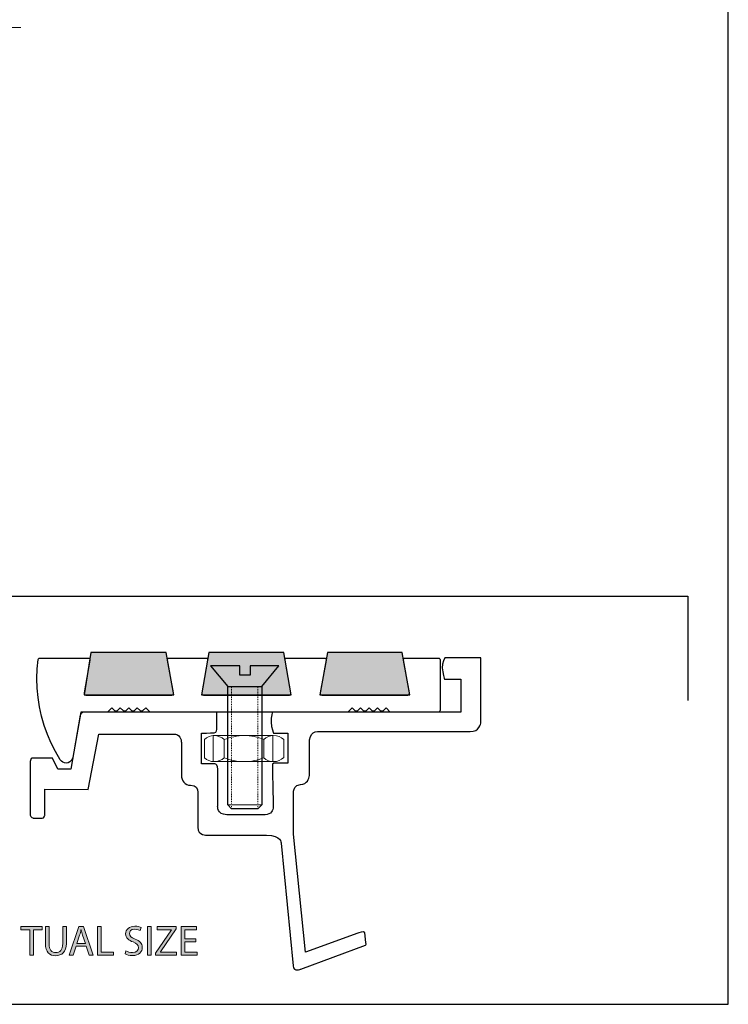
# Model space of a CAD drawing. Units: millimetres. Extents: x -39 to 252, y 41 to 239.
# Drawn here: x 169 to 252, y 41 to 157 of the extents above; entities that cross this region are included whole.
import ezdxf

# ---------------------------------------------------------------- set-up
doc = ezdxf.new("R2010")
doc.units = ezdxf.units.MM
doc.header["$MEASUREMENT"] = 0
doc.linetypes.add('AI-Linetype-1', pattern=[0.232024, 0.096012, -0.096012, 0.01, -0.01, 0.01, -0.01])
doc.linetypes.add('AI-Linetype-2', pattern=[0.232024, 0.096012, -0.096012, 0.01, -0.01, 0.01, -0.01])
for name, color, linetype in [('503SHD profile', 7, 'Continuous'), ('border', 7, 'Continuous'), ('cast-in profile', 7, 'Continuous'), ('dimensions', 7, 'Continuous'), ('infil', 7, 'Continuous'), ('nut & screw', 7, 'Continuous')]:
    doc.layers.add(name, color=color, linetype=linetype)

# ---------------------------------------------------------------- blocks, each defined once
blk = doc.blocks.new('block 657')
at = {"layer": 'border', "color": 7, "lineweight": 25, "true_color": 0xffffff}
blk.add_lwpolyline([(-30.61, 40.81), (252.42, 40.81), (252.42, 238.94), (-30.61, 238.94), (-30.61, 40.81)], dxfattribs=at)
blk = doc.blocks.new('block 1127')
at = {"layer": 'dimensions', "color": 7, "lineweight": 15, "true_color": 0xffffff}
blk.add_lwpolyline([(146.16, 155.76), (169.25, 155.76)], dxfattribs=at)
blk = doc.blocks.new('block 1164')
at = {"layer": 'cast-in profile', "color": 7, "lineweight": 25, "true_color": 0xffffff}
blk.add_open_spline([(170.62, 69.78), (170.71, 69.78), (172.95, 69.78), (172.95, 69.78), (172.95, 69.78), (173.57, 68.47), (173.57, 68.47), (173.57, 68.47), (175.12, 68.47), (175.12, 68.47), (175.12, 68.47), (176.23, 74.83), (176.23, 74.83), (176.23, 74.83), (176.34, 75.2), (176.72, 75.2), (177.09, 75.2), (192.29, 75.2), (192.29, 75.2), (192.29, 75.2), (192.29, 73.43), (192.29, 73.3), (192.3, 73.17), (192.29, 72.75), (191.96, 72.74), (191.49, 72.73), (190.49, 72.72), (190.49, 72.72), (190.49, 72.72), (190.49, 69.09), (190.49, 69.09), (190.49, 69.09), (191.82, 69.09), (192.04, 69.09), (192.26, 69.08), (192.35, 68.91), (192.38, 68.47), (192.38, 68.47), (192.38, 64.26), (192.38, 64.19), (192.38, 64.11), (192.31, 63.12), (193.44, 63.12), (194.57, 63.12), (197.24, 63.12), (197.96, 63.12), (198.69, 63.12), (198.9, 63.67), (198.9, 64.05), (198.9, 64.44), (198.82, 69.08), (198.82, 69.08), (198.82, 69.08), (198.99, 69.2), (198.99, 69.2), (198.99, 69.2), (200.64, 69.2), (200.64, 69.2), (200.64, 69.2), (200.64, 72.73), (200.64, 72.73), (200.64, 72.73), (198.94, 72.73), (198.94, 72.73), (198.94, 72.73), (198.7, 73.3), (198.67, 74.01), (198.64, 74.72), (198.83, 75.2), (198.83, 75.2), (198.83, 75.2), (220.97, 75.2), (220.97, 75.2), (220.97, 75.2), (220.97, 79.08), (220.97, 79.08), (220.97, 79.08), (219.06, 79.08), (219.06, 79.08), (219.06, 79.08), (218.81, 79.78), (218.79, 80.39), (218.77, 81), (219.1, 81.59), (219.1, 81.59), (219.1, 81.59), (223.33, 81.59), (223.33, 81.59), (223.33, 81.59), (223.33, 74.28), (223.33, 74.03), (223.33, 73.77), (223.15, 72.9), (222.06, 72.9), (222.06, 72.9), (205.39, 72.9), (204.65, 72.9), (203.91, 72.9), (203.16, 73.02), (203.16, 71.41), (203.16, 69.81), (203.16, 68.04), (203.16, 67.73), (203.16, 67.39), (202.89, 66.69), (202.13, 66.69), (201.38, 66.69), (201.3, 65.93), (201.3, 65.87), (201.3, 65.87), (201.3, 60.82), (201.3, 60.82), (201.3, 60.82), (202.7, 46.96), (202.7, 46.96), (202.7, 46.96), (208.86, 49.17), (208.86, 49.17), (208.86, 49.17), (209.61, 49.51), (209.67, 49.2), (209.73, 48.84), (209.82, 47.98), (209.83, 47.9), (209.84, 47.81), (209.75, 47.78), (209.75, 47.78), (209.75, 47.78), (202.16, 44.95), (202.16, 44.95), (202.16, 44.95), (201.33, 44.56), (201.24, 45.32), (201.24, 45.32), (199.83, 59.78), (199.83, 59.78), (199.83, 59.78), (199.89, 60.7), (198.11, 60.7), (196.34, 60.7), (191.12, 60.7), (191.12, 60.7), (191.12, 60.7), (190.05, 60.64), (190.05, 61.64), (190.05, 62.24), (190.05, 65.27), (190.05, 65.72), (190.05, 66.23), (189.84, 66.58), (189.19, 66.58), (188.53, 66.58), (188.12, 67.18), (188.12, 67.72), (188.12, 67.72), (188.13, 71.28), (188.12, 71.61), (188.1, 71.95), (188, 72.61), (187.12, 72.61), (187.12, 72.61), (178.39, 72.61), (178.39, 72.61), (178.39, 72.61), (177.15, 66.1), (177.15, 66.1), (177.15, 66.1), (172.05, 66.11), (172.05, 66.11), (172.05, 66.11), (172.04, 63.02), (172.04, 63.02), (172.04, 63.02), (172, 62.71), (171.73, 62.71), (171.45, 62.71), (170.7, 62.71), (170.7, 62.71), (170.7, 62.71), (170.35, 62.82), (170.35, 63.07), (170.35, 63.32), (170.31, 68.96), (170.35, 69.38), (170.39, 69.79), (170.52, 69.77), (170.62, 69.78)], degree=3, knots=[0, 0, 0, 0, 1, 1, 1, 2, 2, 2, 3, 3, 3, 4, 4, 4, 5, 5, 5, 6, 6, 6, 7, 7, 7, 8, 8, 8, 9, 9, 9, 10, 10, 10, 11, 11, 11, 12, 12, 12, 13, 13, 13, 14, 14, 14, 15, 15, 15, 16, 16, 16, 17, 17, 17, 18, 18, 18, 19, 19, 19, 20, 20, 20, 21, 21, 21, 22, 22, 22, 23, 23, 23, 24, 24, 24, 25, 25, 25, 26, 26, 26, 27, 27, 27, 28, 28, 28, 29, 29, 29, 30, 30, 30, 31, 31, 31, 32, 32, 32, 33, 33, 33, 34, 34, 34, 35, 35, 35, 36, 36, 36, 37, 37, 37, 38, 38, 38, 39, 39, 39, 40, 40, 40, 41, 41, 41, 42, 42, 42, 43, 43, 43, 44, 44, 44, 45, 45, 45, 46, 46, 46, 47, 47, 47, 48, 48, 48, 49, 49, 49, 50, 50, 50, 51, 51, 51, 52, 52, 52, 53, 53, 53, 54, 54, 54, 55, 55, 55, 56, 56, 56, 57, 57, 57, 58, 58, 58, 59, 59, 59, 60, 60, 60, 61, 61, 61, 62, 62, 62, 62], dxfattribs=at)
blk = doc.blocks.new('block 1166')
at = {"layer": 'infil', "color": 7, "lineweight": 25, "true_color": 0xffffff}
blk.add_lwpolyline([(176.7, 77.22), (187.23, 77.22), (186.32, 82.2), (177.48, 82.2), (176.7, 77.22)], dxfattribs=at)
blk = doc.blocks.new('block 1167')
at = {"layer": 'infil', "lineweight": 0}
blk.add_lwpolyline([(176.7, 77.22), (187.23, 77.22), (186.32, 82.2), (177.48, 82.2), (176.7, 77.22)], dxfattribs=at)
blk = doc.blocks.new('block 1168')
at = {"layer": 'infil', "true_color": 0xffffff}
h = blk.add_hatch(color=7, dxfattribs=at)
h.dxf.hatch_style = 2
h.paths.add_polyline_path([(176.7, 77.22), (187.23, 77.22), (186.32, 82.2), (177.48, 82.2)])
at = {"layer": 'infil', "lineweight": 0}
blk.add_lwpolyline([(176.7, 77.22), (187.23, 77.22), (186.32, 82.2), (177.48, 82.2), (176.7, 77.22), (176.7, 77.22)], dxfattribs=at)
blk = doc.blocks.new('block 1169')
at = {"layer": 'infil', "color": 7, "lineweight": 25, "true_color": 0xffffff}
blk.add_lwpolyline([(190.47, 77.22), (201.04, 77.22), (200.16, 82.2), (191.36, 82.2), (190.47, 77.22)], dxfattribs=at)
blk = doc.blocks.new('block 1170')
at = {"layer": 'infil', "lineweight": 0}
blk.add_lwpolyline([(190.47, 77.22), (201.04, 77.22), (200.16, 82.2), (191.36, 82.2), (190.47, 77.22)], dxfattribs=at)
blk = doc.blocks.new('block 1171')
at = {"layer": 'infil', "true_color": 0xffffff}
h = blk.add_hatch(color=7, dxfattribs=at)
h.dxf.hatch_style = 2
h.paths.add_polyline_path([(190.47, 77.22), (201.04, 77.22), (200.16, 82.2), (191.36, 82.2)])
at = {"layer": 'infil', "lineweight": 0}
blk.add_lwpolyline([(190.47, 77.22), (201.04, 77.22), (200.16, 82.2), (191.36, 82.2), (190.47, 77.22), (190.47, 77.22)], dxfattribs=at)
blk = doc.blocks.new('block 1172')
at = {"layer": 'infil', "color": 7, "lineweight": 25, "true_color": 0xffffff}
blk.add_lwpolyline([(204.4, 77.22), (214.97, 77.22), (214.09, 82.2), (205.29, 82.2), (204.4, 77.22)], dxfattribs=at)
blk = doc.blocks.new('block 1173')
at = {"layer": 'infil', "lineweight": 0}
blk.add_lwpolyline([(204.4, 77.22), (214.97, 77.22), (214.09, 82.2), (205.29, 82.2), (204.4, 77.22)], dxfattribs=at)
blk = doc.blocks.new('block 1174')
at = {"layer": 'infil', "true_color": 0xffffff}
h = blk.add_hatch(color=7, dxfattribs=at)
h.dxf.hatch_style = 2
h.paths.add_polyline_path([(204.4, 77.22), (214.97, 77.22), (214.09, 82.2), (205.29, 82.2)])
at = {"layer": 'infil', "lineweight": 0}
blk.add_lwpolyline([(204.4, 77.22), (214.97, 77.22), (214.09, 82.2), (205.29, 82.2), (204.4, 77.22), (204.4, 77.22)], dxfattribs=at)
blk = doc.blocks.new('block 1192')
at = {"layer": '503SHD profile', "lineweight": 0}
blk.add_lwpolyline([(170.28, 49.58), (169.25, 49.58), (169.25, 49.95), (171.75, 49.95), (171.75, 49.58), (170.72, 49.58), (170.72, 46.59), (170.28, 46.59), (170.28, 49.58)], dxfattribs=at)
blk = doc.blocks.new('block 1193')
at = {"layer": '503SHD profile', "lineweight": 0}
blk.add_lwpolyline([(170.28, 49.58), (169.25, 49.58), (169.25, 49.95), (171.75, 49.95), (171.75, 49.58), (170.72, 49.58), (170.72, 46.59), (170.28, 46.59), (170.28, 49.58)], dxfattribs=at)
blk = doc.blocks.new('block 1194')
at = {"layer": '503SHD profile', "true_color": 0xffffff}
h = blk.add_hatch(color=7, dxfattribs=at)
h.dxf.hatch_style = 2
h.paths.add_polyline_path([(170.28, 49.58), (169.25, 49.58), (169.25, 49.95), (171.75, 49.95), (171.75, 49.58), (170.72, 49.58), (170.72, 46.59), (170.28, 46.59)])
at = {"layer": '503SHD profile', "lineweight": 0}
blk.add_lwpolyline([(170.28, 49.58), (169.25, 49.58), (169.25, 49.95), (171.75, 49.95), (171.75, 49.58), (170.72, 49.58), (170.72, 46.59), (170.28, 46.59), (170.28, 49.58), (170.28, 49.58)], dxfattribs=at)
blk = doc.blocks.new('block 1195')
at = {"layer": '503SHD profile', "lineweight": 0}
blk.add_open_spline([(172.56, 49.95), (172.56, 49.95), (172.56, 47.95), (172.56, 47.95), (172.56, 47.2), (172.89, 46.89), (173.34, 46.89), (173.83, 46.89), (174.16, 47.21), (174.16, 47.95), (174.16, 47.95), (174.16, 49.95), (174.16, 49.95), (174.16, 49.95), (174.6, 49.95), (174.6, 49.95), (174.6, 49.95), (174.6, 47.98), (174.6, 47.98), (174.6, 46.95), (174.05, 46.53), (173.32, 46.53), (172.64, 46.53), (172.12, 46.92), (172.12, 47.97), (172.12, 47.97), (172.12, 49.95), (172.12, 49.95), (172.12, 49.95), (172.56, 49.95), (172.56, 49.95)], degree=3, knots=[0, 0, 0, 0, 1, 1, 1, 2, 2, 2, 3, 3, 3, 4, 4, 4, 5, 5, 5, 6, 6, 6, 7, 7, 7, 8, 8, 8, 9, 9, 9, 10, 10, 10, 10], dxfattribs=at)
blk = doc.blocks.new('block 1196')
at = {"layer": '503SHD profile', "lineweight": 0}
blk.add_open_spline([(172.56, 49.95), (172.56, 49.95), (172.56, 47.95), (172.56, 47.95), (172.56, 47.2), (172.89, 46.89), (173.34, 46.89), (173.83, 46.89), (174.16, 47.21), (174.16, 47.95), (174.16, 47.95), (174.16, 49.95), (174.16, 49.95), (174.16, 49.95), (174.6, 49.95), (174.6, 49.95), (174.6, 49.95), (174.6, 47.98), (174.6, 47.98), (174.6, 46.95), (174.05, 46.53), (173.32, 46.53), (172.64, 46.53), (172.12, 46.92), (172.12, 47.97), (172.12, 47.97), (172.12, 49.95), (172.12, 49.95), (172.12, 49.95), (172.56, 49.95), (172.56, 49.95)], degree=3, knots=[0, 0, 0, 0, 1, 1, 1, 2, 2, 2, 3, 3, 3, 4, 4, 4, 5, 5, 5, 6, 6, 6, 7, 7, 7, 8, 8, 8, 9, 9, 9, 10, 10, 10, 10], dxfattribs=at)
blk = doc.blocks.new('block 1197')
at = {"layer": '503SHD profile', "true_color": 0xffffff}
h = blk.add_hatch(color=7, dxfattribs=at)
h.dxf.hatch_style = 2
edge = h.paths.add_edge_path()
edge.add_spline(control_points=[(172.56, 49.95), (172.56, 49.95), (172.56, 47.95), (172.56, 47.95), (172.56, 47.2), (172.89, 46.89), (173.34, 46.89), (173.83, 46.89), (174.16, 47.21), (174.16, 47.95), (174.16, 47.95), (174.16, 49.95), (174.16, 49.95), (174.16, 49.95), (174.6, 49.95), (174.6, 49.95), (174.6, 49.95), (174.6, 47.98), (174.6, 47.98), (174.6, 46.95), (174.05, 46.53), (173.32, 46.53), (172.64, 46.53), (172.12, 46.92), (172.12, 47.97), (172.12, 47.97), (172.12, 49.95), (172.12, 49.95), (172.12, 49.95), (172.56, 49.95), (172.56, 49.95)], knot_values=[0, 0, 0, 0, 1, 1, 1, 2, 2, 2, 3, 3, 3, 4, 4, 4, 5, 5, 5, 6, 6, 6, 7, 7, 7, 8, 8, 8, 9, 9, 9, 10, 10, 10, 10], degree=3, periodic=1)
at = {"layer": '503SHD profile', "lineweight": 0}
blk.add_open_spline([(172.56, 49.95), (172.56, 49.95), (172.56, 47.95), (172.56, 47.95), (172.56, 47.2), (172.89, 46.89), (173.34, 46.89), (173.83, 46.89), (174.16, 47.21), (174.16, 47.95), (174.16, 47.95), (174.16, 49.95), (174.16, 49.95), (174.16, 49.95), (174.6, 49.95), (174.6, 49.95), (174.6, 49.95), (174.6, 47.98), (174.6, 47.98), (174.6, 46.95), (174.05, 46.53), (173.32, 46.53), (172.64, 46.53), (172.12, 46.92), (172.12, 47.97), (172.12, 47.97), (172.12, 49.95), (172.12, 49.95), (172.12, 49.95), (172.56, 49.95), (172.56, 49.95)], degree=3, knots=[0, 0, 0, 0, 1, 1, 1, 2, 2, 2, 3, 3, 3, 4, 4, 4, 5, 5, 5, 6, 6, 6, 7, 7, 7, 8, 8, 8, 9, 9, 9, 10, 10, 10, 10], dxfattribs=at)
blk = doc.blocks.new('block 1198')
at = {"layer": '503SHD profile', "lineweight": 0}
blk.add_lwpolyline([(175.73, 47.64), (175.38, 46.59), (174.93, 46.59), (176.07, 49.95), (176.6, 49.95), (177.75, 46.59), (177.28, 46.59), (176.92, 47.64), (175.73, 47.64)], dxfattribs=at)
blk = doc.blocks.new('block 1199')
at = {"layer": '503SHD profile', "lineweight": 0}
blk.add_open_spline([(176.83, 47.98), (176.83, 47.98), (176.5, 48.95), (176.5, 48.95), (176.43, 49.17), (176.38, 49.37), (176.33, 49.57), (176.33, 49.57), (176.31, 49.57), (176.31, 49.57), (176.27, 49.37), (176.21, 49.16), (176.15, 48.96), (176.15, 48.96), (175.82, 47.98), (175.82, 47.98), (175.82, 47.98), (176.83, 47.98), (176.83, 47.98)], degree=3, knots=[0, 0, 0, 0, 1, 1, 1, 2, 2, 2, 3, 3, 3, 4, 4, 4, 5, 5, 5, 6, 6, 6, 6], dxfattribs=at)
blk = doc.blocks.new('block 1200')
at = {"layer": '503SHD profile', "lineweight": 0}
blk.add_lwpolyline([(175.73, 47.64), (175.38, 46.59), (174.93, 46.59), (176.07, 49.95), (176.6, 49.95), (177.75, 46.59), (177.28, 46.59), (176.92, 47.64), (175.73, 47.64)], dxfattribs=at)
blk = doc.blocks.new('block 1201')
at = {"layer": '503SHD profile', "lineweight": 0}
blk.add_open_spline([(176.83, 47.98), (176.83, 47.98), (176.5, 48.95), (176.5, 48.95), (176.43, 49.17), (176.38, 49.37), (176.33, 49.57), (176.33, 49.57), (176.31, 49.57), (176.31, 49.57), (176.27, 49.37), (176.21, 49.16), (176.15, 48.96), (176.15, 48.96), (175.82, 47.98), (175.82, 47.98), (175.82, 47.98), (176.83, 47.98), (176.83, 47.98)], degree=3, knots=[0, 0, 0, 0, 1, 1, 1, 2, 2, 2, 3, 3, 3, 4, 4, 4, 5, 5, 5, 6, 6, 6, 6], dxfattribs=at)
blk = doc.blocks.new('block 1202')
at = {"layer": '503SHD profile', "true_color": 0xffffff}
h = blk.add_hatch(color=7, dxfattribs=at)
h.dxf.hatch_style = 2
h.paths.add_polyline_path([(175.73, 47.64), (175.38, 46.59), (174.93, 46.59), (176.07, 49.95), (176.6, 49.95), (177.75, 46.59), (177.28, 46.59), (176.92, 47.64)])
edge = h.paths.add_edge_path()
edge.add_spline(control_points=[(176.83, 47.98), (176.83, 47.98), (176.5, 48.95), (176.5, 48.95), (176.43, 49.17), (176.38, 49.37), (176.33, 49.57), (176.33, 49.57), (176.31, 49.57), (176.31, 49.57), (176.27, 49.37), (176.21, 49.16), (176.15, 48.96), (176.15, 48.96), (175.82, 47.98), (175.82, 47.98), (175.82, 47.98), (176.83, 47.98), (176.83, 47.98)], knot_values=[0, 0, 0, 0, 1, 1, 1, 2, 2, 2, 3, 3, 3, 4, 4, 4, 5, 5, 5, 6, 6, 6, 6], degree=3, periodic=1)
at = {"layer": '503SHD profile', "lineweight": 0}
blk.add_lwpolyline([(175.73, 47.64), (175.38, 46.59), (174.93, 46.59), (176.07, 49.95), (176.6, 49.95), (177.75, 46.59), (177.28, 46.59), (176.92, 47.64), (175.73, 47.64), (175.73, 47.64)], dxfattribs=at)
blk.add_open_spline([(176.83, 47.98), (176.83, 47.98), (176.5, 48.95), (176.5, 48.95), (176.43, 49.17), (176.38, 49.37), (176.33, 49.57), (176.33, 49.57), (176.31, 49.57), (176.31, 49.57), (176.27, 49.37), (176.21, 49.16), (176.15, 48.96), (176.15, 48.96), (175.82, 47.98), (175.82, 47.98), (175.82, 47.98), (176.83, 47.98), (176.83, 47.98)], degree=3, knots=[0, 0, 0, 0, 1, 1, 1, 2, 2, 2, 3, 3, 3, 4, 4, 4, 5, 5, 5, 6, 6, 6, 6], dxfattribs=at)
blk = doc.blocks.new('block 1203')
at = {"layer": '503SHD profile', "lineweight": 0}
blk.add_lwpolyline([(178.24, 49.95), (178.68, 49.95), (178.68, 46.95), (180.12, 46.95), (180.12, 46.59), (178.24, 46.59), (178.24, 49.95)], dxfattribs=at)
blk = doc.blocks.new('block 1204')
at = {"layer": '503SHD profile', "lineweight": 0}
blk.add_lwpolyline([(178.24, 49.95), (178.68, 49.95), (178.68, 46.95), (180.12, 46.95), (180.12, 46.59), (178.24, 46.59), (178.24, 49.95)], dxfattribs=at)
blk = doc.blocks.new('block 1205')
at = {"layer": '503SHD profile', "true_color": 0xffffff}
h = blk.add_hatch(color=7, dxfattribs=at)
h.dxf.hatch_style = 2
h.paths.add_polyline_path([(178.24, 49.95), (178.68, 49.95), (178.68, 46.95), (180.12, 46.95), (180.12, 46.59), (178.24, 46.59)])
at = {"layer": '503SHD profile', "lineweight": 0}
blk.add_lwpolyline([(178.24, 49.95), (178.68, 49.95), (178.68, 46.95), (180.12, 46.95), (180.12, 46.59), (178.24, 46.59), (178.24, 49.95), (178.24, 49.95)], dxfattribs=at)
blk = doc.blocks.new('block 1206')
at = {"layer": '503SHD profile', "lineweight": 0}
blk.add_open_spline([(181.6, 47.11), (181.8, 46.99), (182.08, 46.9), (182.38, 46.9), (182.82, 46.9), (183.08, 47.13), (183.08, 47.47), (183.08, 47.78), (182.9, 47.97), (182.45, 48.14), (181.9, 48.33), (181.56, 48.62), (181.56, 49.09), (181.56, 49.61), (181.99, 50), (182.65, 50), (182.99, 50), (183.24, 49.92), (183.39, 49.84), (183.39, 49.84), (183.27, 49.48), (183.27, 49.48), (183.16, 49.55), (182.94, 49.64), (182.63, 49.64), (182.17, 49.64), (182, 49.37), (182, 49.14), (182, 48.83), (182.2, 48.67), (182.67, 48.49), (183.24, 48.27), (183.52, 48), (183.52, 47.5), (183.52, 46.99), (183.14, 46.54), (182.35, 46.54), (182.02, 46.54), (181.67, 46.64), (181.49, 46.76), (181.49, 46.76), (181.6, 47.11), (181.6, 47.11)], degree=3, knots=[0, 0, 0, 0, 1, 1, 1, 2, 2, 2, 3, 3, 3, 4, 4, 4, 5, 5, 5, 6, 6, 6, 7, 7, 7, 8, 8, 8, 9, 9, 9, 10, 10, 10, 11, 11, 11, 12, 12, 12, 13, 13, 13, 14, 14, 14, 14], dxfattribs=at)
blk = doc.blocks.new('block 1207')
at = {"layer": '503SHD profile', "lineweight": 0}
blk.add_open_spline([(181.6, 47.11), (181.8, 46.99), (182.08, 46.9), (182.38, 46.9), (182.82, 46.9), (183.08, 47.13), (183.08, 47.47), (183.08, 47.78), (182.9, 47.97), (182.45, 48.14), (181.9, 48.33), (181.56, 48.62), (181.56, 49.09), (181.56, 49.61), (181.99, 50), (182.65, 50), (182.99, 50), (183.24, 49.92), (183.39, 49.84), (183.39, 49.84), (183.27, 49.48), (183.27, 49.48), (183.16, 49.55), (182.94, 49.64), (182.63, 49.64), (182.17, 49.64), (182, 49.37), (182, 49.14), (182, 48.83), (182.2, 48.67), (182.67, 48.49), (183.24, 48.27), (183.52, 48), (183.52, 47.5), (183.52, 46.99), (183.14, 46.54), (182.35, 46.54), (182.02, 46.54), (181.67, 46.64), (181.49, 46.76), (181.49, 46.76), (181.6, 47.11), (181.6, 47.11)], degree=3, knots=[0, 0, 0, 0, 1, 1, 1, 2, 2, 2, 3, 3, 3, 4, 4, 4, 5, 5, 5, 6, 6, 6, 7, 7, 7, 8, 8, 8, 9, 9, 9, 10, 10, 10, 11, 11, 11, 12, 12, 12, 13, 13, 13, 14, 14, 14, 14], dxfattribs=at)
blk = doc.blocks.new('block 1208')
at = {"layer": '503SHD profile', "true_color": 0xffffff}
h = blk.add_hatch(color=7, dxfattribs=at)
h.dxf.hatch_style = 2
edge = h.paths.add_edge_path()
edge.add_spline(control_points=[(181.6, 47.11), (181.8, 46.99), (182.08, 46.9), (182.38, 46.9), (182.82, 46.9), (183.08, 47.13), (183.08, 47.47), (183.08, 47.78), (182.9, 47.97), (182.45, 48.14), (181.9, 48.33), (181.56, 48.62), (181.56, 49.09), (181.56, 49.61), (181.99, 50), (182.65, 50), (182.99, 50), (183.24, 49.92), (183.39, 49.84), (183.39, 49.84), (183.27, 49.48), (183.27, 49.48), (183.16, 49.55), (182.94, 49.64), (182.63, 49.64), (182.17, 49.64), (182, 49.37), (182, 49.14), (182, 48.83), (182.2, 48.67), (182.67, 48.49), (183.24, 48.27), (183.52, 48), (183.52, 47.5), (183.52, 46.99), (183.14, 46.54), (182.35, 46.54), (182.02, 46.54), (181.67, 46.64), (181.49, 46.76), (181.49, 46.76), (181.6, 47.11), (181.6, 47.11)], knot_values=[0, 0, 0, 0, 1, 1, 1, 2, 2, 2, 3, 3, 3, 4, 4, 4, 5, 5, 5, 6, 6, 6, 7, 7, 7, 8, 8, 8, 9, 9, 9, 10, 10, 10, 11, 11, 11, 12, 12, 12, 13, 13, 13, 14, 14, 14, 14], degree=3, periodic=1)
at = {"layer": '503SHD profile', "lineweight": 0}
blk.add_open_spline([(181.6, 47.11), (181.8, 46.99), (182.08, 46.9), (182.38, 46.9), (182.82, 46.9), (183.08, 47.13), (183.08, 47.47), (183.08, 47.78), (182.9, 47.97), (182.45, 48.14), (181.9, 48.33), (181.56, 48.62), (181.56, 49.09), (181.56, 49.61), (181.99, 50), (182.65, 50), (182.99, 50), (183.24, 49.92), (183.39, 49.84), (183.39, 49.84), (183.27, 49.48), (183.27, 49.48), (183.16, 49.55), (182.94, 49.64), (182.63, 49.64), (182.17, 49.64), (182, 49.37), (182, 49.14), (182, 48.83), (182.2, 48.67), (182.67, 48.49), (183.24, 48.27), (183.52, 48), (183.52, 47.5), (183.52, 46.99), (183.14, 46.54), (182.35, 46.54), (182.02, 46.54), (181.67, 46.64), (181.49, 46.76), (181.49, 46.76), (181.6, 47.11), (181.6, 47.11)], degree=3, knots=[0, 0, 0, 0, 1, 1, 1, 2, 2, 2, 3, 3, 3, 4, 4, 4, 5, 5, 5, 6, 6, 6, 7, 7, 7, 8, 8, 8, 9, 9, 9, 10, 10, 10, 11, 11, 11, 12, 12, 12, 13, 13, 13, 14, 14, 14, 14], dxfattribs=at)
blk = doc.blocks.new('block 1209')
at = {"layer": '503SHD profile', "lineweight": 0}
blk.add_lwpolyline([(184.56, 49.95), (184.56, 46.59), (184.12, 46.59), (184.12, 49.95), (184.56, 49.95)], dxfattribs=at)
blk = doc.blocks.new('block 1210')
at = {"layer": '503SHD profile', "lineweight": 0}
blk.add_lwpolyline([(184.56, 49.95), (184.56, 46.59), (184.12, 46.59), (184.12, 49.95), (184.56, 49.95)], dxfattribs=at)
blk = doc.blocks.new('block 1211')
at = {"layer": '503SHD profile', "true_color": 0xffffff}
h = blk.add_hatch(color=7, dxfattribs=at)
h.dxf.hatch_style = 2
h.paths.add_polyline_path([(184.56, 49.95), (184.56, 46.59), (184.12, 46.59), (184.12, 49.95)])
at = {"layer": '503SHD profile', "lineweight": 0}
blk.add_lwpolyline([(184.56, 49.95), (184.56, 46.59), (184.12, 46.59), (184.12, 49.95), (184.56, 49.95), (184.56, 49.95)], dxfattribs=at)
blk = doc.blocks.new('block 1212')
at = {"layer": '503SHD profile', "lineweight": 0}
blk.add_lwpolyline([(185.09, 46.84), (186.96, 49.57), (186.96, 49.59), (185.25, 49.59), (185.25, 49.95), (187.52, 49.95), (187.52, 49.69), (185.66, 46.97), (185.66, 46.95), (187.55, 46.95), (187.55, 46.59), (185.09, 46.59), (185.09, 46.84)], dxfattribs=at)
blk = doc.blocks.new('block 1213')
at = {"layer": '503SHD profile', "lineweight": 0}
blk.add_lwpolyline([(185.09, 46.84), (186.96, 49.57), (186.96, 49.59), (185.25, 49.59), (185.25, 49.95), (187.52, 49.95), (187.52, 49.69), (185.66, 46.97), (185.66, 46.95), (187.55, 46.95), (187.55, 46.59), (185.09, 46.59), (185.09, 46.84)], dxfattribs=at)
blk = doc.blocks.new('block 1214')
at = {"layer": '503SHD profile', "true_color": 0xffffff}
h = blk.add_hatch(color=7, dxfattribs=at)
h.dxf.hatch_style = 2
h.paths.add_polyline_path([(185.09, 46.84), (186.96, 49.57), (186.96, 49.59), (185.25, 49.59), (185.25, 49.95), (187.52, 49.95), (187.52, 49.69), (185.66, 46.97), (185.66, 46.95), (187.55, 46.95), (187.55, 46.59), (185.09, 46.59)])
at = {"layer": '503SHD profile', "lineweight": 0}
blk.add_lwpolyline([(185.09, 46.84), (186.96, 49.57), (186.96, 49.59), (185.25, 49.59), (185.25, 49.95), (187.52, 49.95), (187.52, 49.69), (185.66, 46.97), (185.66, 46.95), (187.55, 46.95), (187.55, 46.59), (185.09, 46.59), (185.09, 46.84), (185.09, 46.84)], dxfattribs=at)
blk = doc.blocks.new('block 1215')
at = {"layer": '503SHD profile', "lineweight": 0}
blk.add_lwpolyline([(189.82, 48.16), (188.52, 48.16), (188.52, 46.95), (189.97, 46.95), (189.97, 46.59), (188.08, 46.59), (188.08, 49.95), (189.9, 49.95), (189.9, 49.59), (188.52, 49.59), (188.52, 48.52), (189.82, 48.52), (189.82, 48.16)], dxfattribs=at)
blk = doc.blocks.new('block 1216')
at = {"layer": '503SHD profile', "lineweight": 0}
blk.add_lwpolyline([(189.82, 48.16), (188.52, 48.16), (188.52, 46.95), (189.97, 46.95), (189.97, 46.59), (188.08, 46.59), (188.08, 49.95), (189.9, 49.95), (189.9, 49.59), (188.52, 49.59), (188.52, 48.52), (189.82, 48.52), (189.82, 48.16)], dxfattribs=at)
blk = doc.blocks.new('block 1217')
at = {"layer": '503SHD profile', "true_color": 0xffffff}
h = blk.add_hatch(color=7, dxfattribs=at)
h.dxf.hatch_style = 2
h.paths.add_polyline_path([(189.82, 48.16), (188.52, 48.16), (188.52, 46.95), (189.97, 46.95), (189.97, 46.59), (188.08, 46.59), (188.08, 49.95), (189.9, 49.95), (189.9, 49.59), (188.52, 49.59), (188.52, 48.52), (189.82, 48.52)])
at = {"layer": '503SHD profile', "lineweight": 0}
blk.add_lwpolyline([(189.82, 48.16), (188.52, 48.16), (188.52, 46.95), (189.97, 46.95), (189.97, 46.59), (188.08, 46.59), (188.08, 49.95), (189.9, 49.95), (189.9, 49.59), (188.52, 49.59), (188.52, 48.52), (189.82, 48.52), (189.82, 48.16), (189.82, 48.16)], dxfattribs=at)
blk = doc.blocks.new('block 1218')
at = {"layer": '503SHD profile', "color": 7, "lineweight": 25, "true_color": 0xffffff}
blk.add_open_spline([(142.91, 43.14), (142.91, 43.14), (142.91, 87.94), (142.91, 87.94), (142.91, 88.18), (143.01, 88.4), (143.18, 88.57), (143.18, 88.57), (143.19, 88.57), (143.19, 88.57), (143.35, 88.73), (143.57, 88.82), (143.79, 88.82), (143.79, 88.82), (247.65, 88.82), (247.65, 88.82), (247.65, 88.82), (247.65, 76.54), (247.65, 76.54)], degree=3, knots=[0, 0, 0, 0, 1, 1, 1, 2, 2, 2, 3, 3, 3, 4, 4, 4, 5, 5, 5, 6, 6, 6, 6], dxfattribs=at)
blk = doc.blocks.new('block 1219')
at = {"layer": '503SHD profile', "color": 7, "lineweight": 25, "true_color": 0xffffff}
blk.add_lwpolyline([(183.92, 75.7), (183.56, 75.34), (183.48, 75.29), (183.38, 75.29), (183.29, 75.34), (182.93, 75.7), (182.57, 75.34), (182.49, 75.29), (182.39, 75.29), (182.28, 75.34), (181.92, 75.7), (181.57, 75.34), (181.48, 75.29), (181.38, 75.29), (181.29, 75.34), (180.93, 75.7), (180.58, 75.34), (180.49, 75.29), (180.37, 75.29), (180.28, 75.34), (179.93, 75.7), (179.43, 75.2), (176.29, 75.2), (175.35, 69.85), (175.28, 69.65), (175.16, 69.48), (175.01, 69.34), (174.82, 69.24), (174.6, 69.2), (174.39, 69.22), (174.19, 69.29), (174.02, 69.41), (173.88, 69.58), (173.32, 70.54), (172.8, 71.54), (172.36, 72.57), (171.98, 73.63), (171.68, 74.7), (171.44, 75.8), (171.27, 76.91), (171.16, 78.02), (171.13, 79.15), (171.16, 80.27), (171.27, 81.38), (171.3, 81.47), (171.37, 81.54), (171.47, 81.55), (177.18, 81.55), (177.28, 81.52), (177.35, 81.44), (177.36, 81.32), (176.68, 77.44), (176.7, 77.32), (176.77, 77.23), (176.87, 77.2), (186.98, 77.2), (187.1, 77.23), (187.17, 77.32), (187.19, 77.44), (186.49, 81.32), (186.5, 81.44), (186.59, 81.52), (186.69, 81.55), (190.99, 81.55), (191.11, 81.52), (191.17, 81.44), (191.19, 81.32), (190.51, 77.44), (190.51, 77.32), (190.59, 77.23), (190.7, 77.2), (200.81, 77.2), (200.91, 77.23), (201, 77.32), (201, 77.44), (200.31, 81.32), (200.33, 81.44), (200.4, 81.52), (200.52, 81.55), (204.91, 81.55), (205.02, 81.52), (205.1, 81.44), (205.12, 81.32), (204.42, 77.44), (204.43, 77.32), (204.5, 77.23), (204.62, 77.2), (214.74, 77.2), (214.84, 77.23), (214.91, 77.32), (214.92, 77.44), (214.24, 81.32), (214.26, 81.44), (214.33, 81.52), (214.43, 81.55), (218.34, 81.55), (218.44, 81.54), (218.51, 81.45), (218.53, 81.35), (218.53, 75.4), (218.51, 75.3), (218.44, 75.22), (218.34, 75.2), (212.67, 75.2), (212.18, 75.7), (211.82, 75.34), (211.73, 75.29), (211.63, 75.29), (211.53, 75.34), (211.17, 75.7), (210.81, 75.34), (210.73, 75.29), (210.62, 75.29), (210.54, 75.34), (210.18, 75.7), (209.82, 75.34), (209.72, 75.29), (209.62, 75.29), (209.53, 75.34), (209.17, 75.7), (208.81, 75.34), (208.73, 75.29), (208.62, 75.29), (208.54, 75.34), (208.18, 75.7), (207.67, 75.2), (184.44, 75.2), (183.92, 75.7)], dxfattribs=at)
blk = doc.blocks.new('block 1222')
at = {"layer": 'nut & screw', "color": 7, "lineweight": 25, "true_color": 0xffffff}
blk.add_lwpolyline([(197.59, 78.19), (197.59, 64.29), (197.12, 63.82), (194.02, 63.82), (193.59, 64.29), (193.59, 78.19), (197.59, 78.19)], dxfattribs=at)
blk = doc.blocks.new('block 1223')
at = {"layer": 'nut & screw', "color": 7, "lineweight": 18, "true_color": 0xffffff}
blk.add_lwpolyline([(197.59, 64.29), (193.59, 64.29)], dxfattribs=at)
blk = doc.blocks.new('block 1224')
at = {"layer": 'nut & screw', "color": 7, "lineweight": 25, "true_color": 0xffffff}
blk.add_lwpolyline([(197.59, 78.2), (199.59, 80.63), (196.19, 80.63), (196.19, 79.53), (194.99, 79.53), (194.99, 80.63), (191.52, 80.63), (193.59, 78.2), (197.59, 78.2)], dxfattribs=at)
blk = doc.blocks.new('block 1225')
at = {"layer": 'nut & screw', "color": 7, "linetype": 'AI-Linetype-1', "lineweight": 18, "true_color": 0xffffff}
blk.add_lwpolyline([(197.12, 78.13), (197.12, 63.82)], dxfattribs=at)
blk = doc.blocks.new('block 1226')
at = {"layer": 'nut & screw', "color": 7, "linetype": 'AI-Linetype-2', "lineweight": 18, "true_color": 0xffffff}
blk.add_lwpolyline([(194.02, 78.13), (194.02, 63.82)], dxfattribs=at)
blk = doc.blocks.new('block 1227')
at = {"layer": 'nut & screw', "color": 7, "lineweight": 18, "true_color": 0xffffff}
blk.add_lwpolyline([(191.86, 69.36), (198.88, 69.36), (198.88, 69.37), (198.88, 72.43), (191.86, 72.43), (191.86, 69.36)], dxfattribs=at)
blk = doc.blocks.new('block 1228')
at = {"layer": 'nut & screw', "color": 7, "lineweight": 18, "true_color": 0xffffff}
blk.add_open_spline([(200.16, 69.83), (199.84, 69.54), (199.4, 69.36), (198.96, 69.36), (198.54, 69.36), (198.12, 69.52), (197.81, 69.79), (197.81, 69.79), (197.82, 69.82), (197.82, 69.82), (197.1, 69.53), (196.28, 69.36), (195.49, 69.36), (194.7, 69.36), (193.86, 69.53), (193.15, 69.82), (192.83, 69.53), (192.41, 69.36), (191.98, 69.36), (191.56, 69.36), (191.13, 69.54), (190.82, 69.82), (190.82, 69.82), (190.83, 69.83), (190.83, 69.83), (190.83, 69.83), (190.83, 71.97), (190.83, 71.97), (190.83, 71.97), (190.83, 71.96), (190.83, 71.96), (191.14, 72.25), (191.56, 72.43), (191.98, 72.43), (192.41, 72.43), (192.83, 72.24), (193.15, 71.95), (193.86, 72.24), (194.7, 72.43), (195.49, 72.43), (196.28, 72.43), (197.1, 72.26), (197.82, 71.97), (197.82, 71.97), (197.8, 71.97), (197.8, 71.97), (198.11, 72.26), (198.54, 72.43), (198.96, 72.43), (199.4, 72.43), (199.83, 72.26), (200.15, 71.96), (200.15, 71.96), (200.16, 71.97), (200.16, 71.97), (200.16, 71.97), (200.16, 69.83), (200.16, 69.83)], degree=3, knots=[0, 0, 0, 0, 1, 1, 1, 2, 2, 2, 3, 3, 3, 4, 4, 4, 5, 5, 5, 6, 6, 6, 7, 7, 7, 8, 8, 8, 9, 9, 9, 10, 10, 10, 11, 11, 11, 12, 12, 12, 13, 13, 13, 14, 14, 14, 15, 15, 15, 16, 16, 16, 17, 17, 17, 18, 18, 18, 19, 19, 19, 19], dxfattribs=at)
blk = doc.blocks.new('block 1229')
at = {"layer": 'nut & screw', "color": 7, "lineweight": 18, "true_color": 0xffffff}
blk.add_lwpolyline([(197.82, 71.94), (197.82, 69.8)], dxfattribs=at)
blk = doc.blocks.new('block 1230')
at = {"layer": 'nut & screw', "color": 7, "lineweight": 18, "true_color": 0xffffff}
blk.add_lwpolyline([(193.16, 71.96), (193.16, 69.82)], dxfattribs=at)

msp = doc.modelspace()

# ---------------------------------------------------------------- block references
at = {"layer": '503SHD profile'}
for name in ['block 1218', 'block 1219', 'block 1192', 'block 1193', 'block 1194', 'block 1195', 'block 1196', 'block 1197', 'block 1198', 'block 1200', 'block 1202', 'block 1203', 'block 1204', 'block 1205', 'block 1206', 'block 1207', 'block 1208', 'block 1209', 'block 1210', 'block 1211', 'block 1212', 'block 1213', 'block 1214', 'block 1215', 'block 1216', 'block 1217', 'block 1199', 'block 1201']:
    msp.add_blockref(name, (0, 0), dxfattribs=at)
at = {"layer": 'border'}
msp.add_blockref('block 657', (0, 0), dxfattribs=at)
at = {"layer": 'cast-in profile'}
msp.add_blockref('block 1164', (0, 0), dxfattribs=at)
at = {"layer": 'dimensions'}
msp.add_blockref('block 1127', (0, 0), dxfattribs=at)
at = {"layer": 'infil'}
for name in ['block 1166', 'block 1167', 'block 1168', 'block 1169', 'block 1170', 'block 1171', 'block 1172', 'block 1173', 'block 1174']:
    msp.add_blockref(name, (0, 0), dxfattribs=at)
at = {"layer": 'nut & screw'}
for name in ['block 1224', 'block 1222', 'block 1226', 'block 1225', 'block 1228', 'block 1227', 'block 1230', 'block 1229', 'block 1223']:
    msp.add_blockref(name, (0, 0), dxfattribs=at)

doc.saveas('drawing.dxf')
